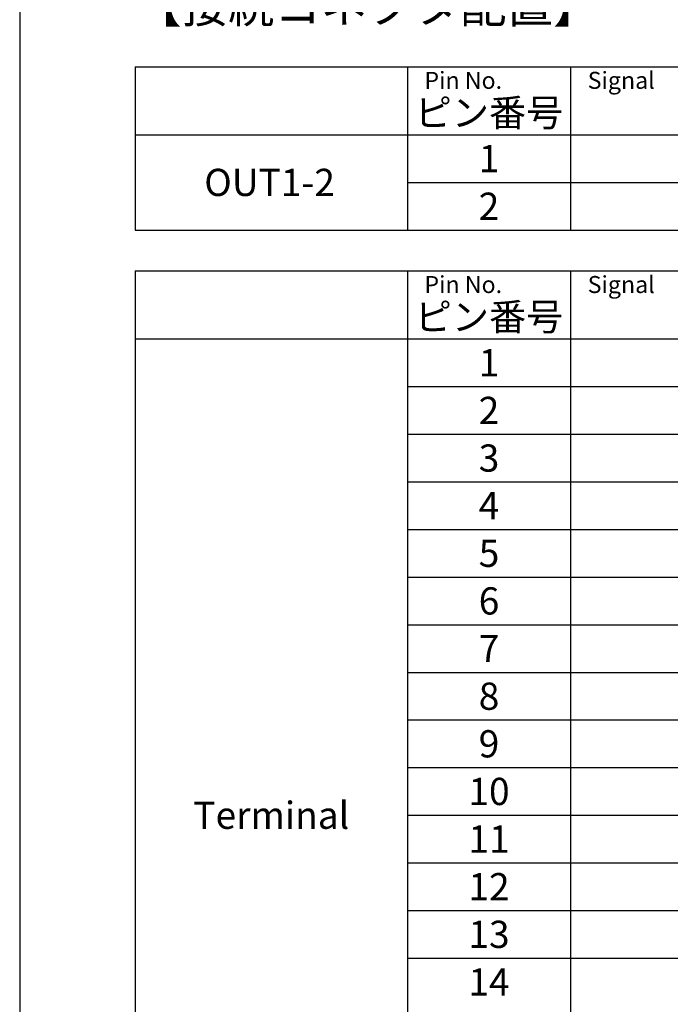
# Model space of a CAD drawing. Extents: x 18 to 403, y 2 to 286.
# Drawn here: x 18 to 65, y 69 to 141 of the extents above; entities that cross this region are included whole.
import ezdxf

# ---------------------------------------------------------------- set-up
doc = ezdxf.new("R2010")
doc.units = 0
doc.header["$LTSCALE"] = 0.25
doc.layers.get('0').update_dxf_attribs({"linetype": 'CONTINUOUS'})
for name, color, linetype in [('1', 7, 'CONTINUOUS'), ('11', 151, 'CONTINUOUS'), ('2', 151, 'CONTINUOUS'), ('8', 6, 'CONTINUOUS')]:
    doc.layers.add(name, color=color, linetype=linetype)
doc.styles.get("Standard").update_dxf_attribs({"font": 'txt', "bigfont": 'bigfont'})

# ---------------------------------------------------------------- blocks, each defined once
blk = doc.blocks.new('*G24')
at = {"layer": '1', "color": 7, "linetype": 'CONTINUOUS'}
blk.add_line((17.5, 286.394), (17.5, 10.394), dxfattribs=at)

msp = doc.modelspace()

# ---------------------------------------------------------------- linework, layer by layer
at = {"layer": '8', "color": 6, "linetype": 'CONTINUOUS'}
for p, q in [((25.986, 137.502), (92.986, 137.502)), ((25.986, 137.502), (25.986, 125.502)), ((45.986, 137.502), (45.986, 125.502)), ((57.986, 137.502), (57.986, 125.502)), ((25.986, 132.502), (92.986, 132.502)), ((45.986, 129.002), (92.986, 129.002)), ((25.986, 125.502), (92.986, 125.502)), ((25.986, 122.499), (92.986, 122.499)), ((25.986, 122.499), (25.986, 47.499)), ((45.986, 122.499), (45.986, 47.499)), ((57.986, 122.499), (57.986, 47.499)), ((25.986, 117.499), (92.986, 117.499)), ((45.986, 113.999), (92.986, 113.999)), ((45.986, 110.499), (92.986, 110.499)), ((45.986, 106.999), (92.986, 106.999)), ((45.986, 103.499), (92.986, 103.499)), ((45.986, 99.999), (92.986, 99.999)), ((45.986, 96.499), (92.986, 96.499)), ((45.986, 92.999), (92.986, 92.999)), ((45.986, 89.499), (92.986, 89.499)), ((45.986, 85.999), (92.986, 85.999)), ((45.986, 82.499), (92.986, 82.499)), ((45.986, 78.999), (92.986, 78.999)), ((45.986, 75.499), (92.986, 75.499)), ((45.986, 71.999), (92.986, 71.999))]:
    msp.add_line(p, q, dxfattribs=at)

# ---------------------------------------------------------------- block references
msp.add_blockref('*G24', (0, 0))

# ---------------------------------------------------------------- texts
at = {"layer": '11', "color": 151, "linetype": 'CONTINUOUS', "char_height": 1.25, "attachment_point": 1}
for s, insert, width in [('{\\fＭＳ ゴシック;\\T1.315772;Pin No.}', (47.236, 137.127), 9.37655), ('{\\fＭＳ ゴシック;\\T1.142660;Signal}', (59.236, 137.127), 7.16796), ('{\\fＭＳ ゴシック;\\T1.315772;Pin No.}', (47.236, 122.124), 9.37655), ('{\\fＭＳ ゴシック;\\T1.142660;Signal}', (59.236, 122.124), 7.16796)]:
    msp.add_mtext(s, dxfattribs=dict(at, insert=insert, width=width))
at = {"layer": '2', "color": 151, "linetype": 'CONTINUOUS'}
for s, insert, char_height, width, attachment_point in [('{\\fＭＳ ゴシック;【接続コネクタ配置】}', (25.986, 143.234), 2.5, 40.4345, 1), ('{\\fＭＳ ゴシック;\\T0.795567;ピン番号}', (51.986, 134.124), 2, 12.59728, 5), ('{\\fＭＳ ゴシック;1}', (51.986, 130.752), 2, 0.76396, 5), ('{\\fＭＳ ゴシック;\\T1.574362;OUT1-2}', (35.863, 129.002), 2, 16.05236, 5), ('{\\fＭＳ ゴシック;2}', (51.986, 127.252), 2, 1.46828, 5), ('{\\fＭＳ ゴシック;\\T0.795567;ピン番号}', (51.986, 119.121), 2, 12.59728, 5), ('{\\fＭＳ ゴシック;1}', (51.986, 115.749), 2, 0.76396, 5), ('{\\fＭＳ ゴシック;2}', (51.986, 112.249), 2, 1.46828, 5), ('{\\fＭＳ ゴシック;3}', (51.986, 108.749), 2, 1.46828, 5), ('{\\fＭＳ ゴシック;4}', (51.986, 105.249), 2, 1.59892, 5), ('{\\fＭＳ ゴシック;5}', (51.986, 101.749), 2, 1.46828, 5), ('{\\fＭＳ ゴシック;6}', (51.986, 98.249), 2, 1.43988, 5), ('{\\fＭＳ ゴシック;7}', (51.986, 94.749), 2, 1.36888, 5), ('{\\fＭＳ ゴシック;8}', (51.986, 91.249), 2, 1.49952, 5), ('{\\fＭＳ ゴシック;9}', (51.986, 87.749), 2, 1.43988, 5), ('{\\fＭＳ ゴシック;\\T1.566054;10}', (51.986, 84.249), 2, 4.23061, 5), ('{\\fＭＳ ゴシック;\\T1.234860;Terminal}', (35.986, 82.499), 2, 16.84913, 5), ('{\\fＭＳ ゴシック;\\T1.645988;11}', (51.986, 80.749), 2, 3.80154, 5), ('{\\fＭＳ ゴシック;\\T1.613776;12}', (51.986, 77.249), 2, 4.259, 5), ('{\\fＭＳ ゴシック;\\T1.625460;13}', (51.986, 73.749), 2, 4.26635, 5), ('{\\fＭＳ ゴシック;\\T1.624270;14}', (51.986, 70.249), 2, 4.3522, 5)]:
    msp.add_mtext(s, dxfattribs=dict(at, insert=insert, char_height=char_height, width=width, attachment_point=attachment_point))

doc.saveas('drawing.dxf')
